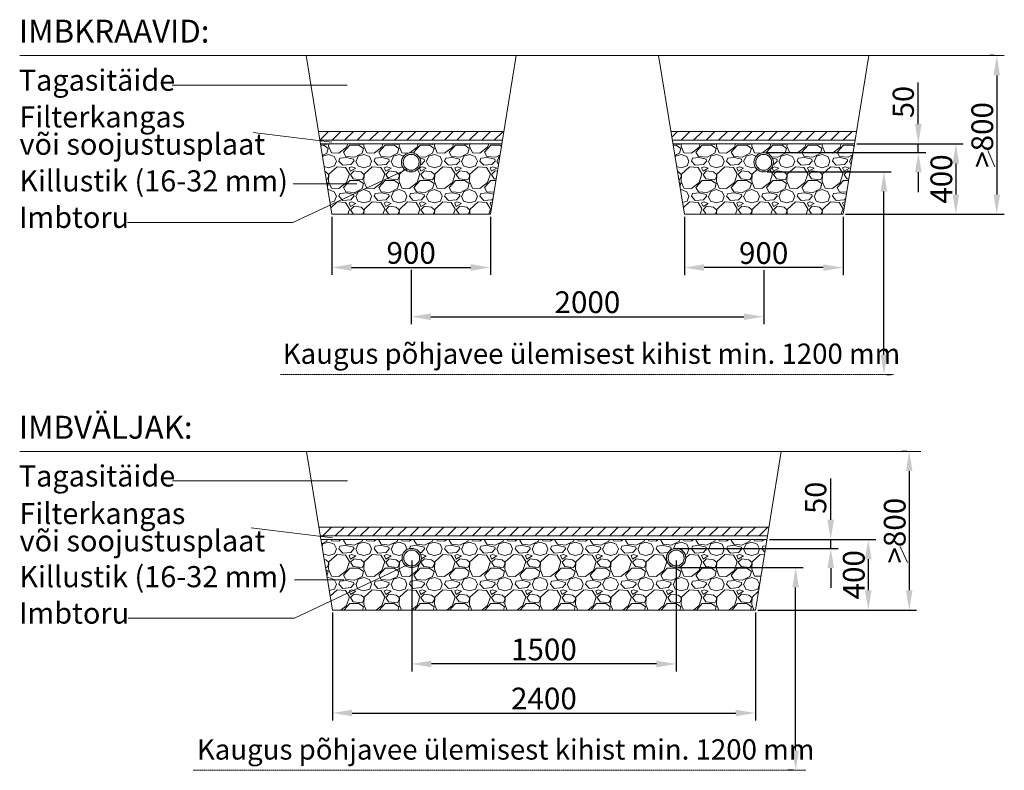
# Model space of a CAD drawing. Units: millimetres. Extents: x -549 to 16317, y -11116 to 157.
# Drawn here: x 1088 to 6673, y -11116 to -6858 of the extents above; entities that cross this region are included whole.
import ezdxf

# ---------------------------------------------------------------- set-up
doc = ezdxf.new("R2010")
doc.units = ezdxf.units.MM
doc.header["$MEASUREMENT"] = 0
doc.linetypes.add('DASHED', pattern=[0.75, 0.5, -0.25])
doc.layers.add('mõõdud', color=7, linetype='Continuous')
doc.styles.get("Standard").update_dxf_attribs({"font": 'romans.shx'})
doc.styles.add('tekst', font='times.ttf')
doc.dimstyles.new('ISO_1-40', dxfattribs={"dimscale": 28, "dimtxt": 3, "dimasz": 3, "dimexe": 1.5, "dimexo": 0.5, "dimgap": 0.7, "dimtad": 1, "dimdec": 0, "dimdsep": 46, "dimtxsty": 'Standard', "dimcen": 2, "dimclrd": 1, "dimclre": 1, "dimadec": 0, "dimazin": 0, "dimtfac": 0.666667, "dimtdec": 0, "dimtmove": 0, "dimatfit": 3, "dimfxl": 1, "dimtolj": 1, "dimtzin": 0, "dimarcsym": 0})
pattern_1 = [(228.0128, (182.803, 138.762), (-1599.999646, -1800.000268), [26.9072, -2663.8176]), (184.9697, (164.803, 118.762), (2400.00021, 199.9982614), [46.1736, -4571.185]), (132.5104, (118.803, 114.762), (1999.998144, -2200.001735), [32.5576, -3223.2064]), (267.2737, (40.803, 64.762), (199.9992035, 4000.000059), [42.0476, -4162.7116]), (292.8337, (38.803, 22.762), (-1000.001981, 2399.999282), [41.231, -4081.8746]), (357.2737, (54.803, -15.238), (-4000.000059, 199.9992035), [42.0476, -4162.7116]), (37.6942, (96.803, -17.238), (-2600.001469, -1999.998081), [55.6058, -5504.9698]), (72.2553, (140.803, 16.762), (1400.0021525, 4399.999246), [52.4976, -5197.2642]), (121.4296, (156.803, 66.762), (-1600.001647, 2599.999007), [42.19, -4176.8146]), (175.2364, (134.803, 102.762), (2200.00019, -199.998307), [48.1664, -2360.1526]), (222.3974, (86.803, 106.762), (-2400.0014702, -2199.9984164), [62.2896, -6166.675]), (138.8141, (238.803, 62.762), (-1400.00059, 1199.999463), [21.2602, -2104.7688]), (171.4692, (222.803, 76.762), (2599.999657, -400.001582), [40.4474, -4004.3022]), (225, (182.8, 82.76), (-2e-14, -200), [28.2842, -254.5584]), (203.1986, (168.803, 106.762), (999.999946, 400.000265), [15.2316, -1507.923]), (291.8014, (154.803, 100.762), (-199.99998, 600.00005), [21.5406, -1055.4924]), (30.9638, (162.803, 80.762), (599.9996, 400.0005), [34.9858, -1131.2046]), (161.5651, (192.8, 98.76), (400.0001, -199.99968), [25.2982, -607.1574]), (16.3895, (38.803, 100.762), (2000.00044, 599.998542), [35.44, -3508.569]), (70.3462, (72.803, 110.762), (-799.99905, -2200.000427), [29.7322, -2943.4816]), (293.1986, (192.803, 138.762), (-400.000265, 999.999946), [30.463, -1492.6916]), (343.6105, (204.803, 110.762), (-2000.00044, 599.998542), [35.44, -3508.569]), (339.444, (38.803, -23.238), (-1000.00037, 399.9992), [34.176, -1674.6248]), (294.7751, (70.803, -35.238), (-999.998438, 2200.000684), [28.6356, -2834.9286]), (66.8014, (194.803, -61.238), (400.000265, 999.999946), [30.463, -1492.6916]), (17.354, (206.803, -33.238), (-2600.000404, -799.9989), [33.5262, -3319.0848]), (69.444, (96.803, -61.238), (-399.9992, -1000.00037), [17.088, -1691.7128]), (101.3099, (182.803, -61.238), (-199.99953, 800.00015), [10.198, -1009.6058]), (165.9638, (180.803, -51.24), (600.0001, -199.99961), [41.231, -783.39]), (186.009, (140.803, -41.238), (1999.99995, 199.9998635), [38.21, -3782.7846]), (303.6901, (162.803, 62.76), (-200.00027, 399.9999), [28.8444, -692.2658]), (353.1572, (178.803, 38.762), (3399.999873, -400.0015996), [50.3588, -4985.5126]), (60.9454, (228.803, 32.762), (-800.000005, -1400.000077), [20.5912, -2038.5348]), (90, (238.8, 50.76), (-200, 200), [12, -188]), (120.2564, (136.803, -35.238), (799.998977, -1400.000491), [27.7848, -2750.704]), (48.0128, (122.803, -11.238), (1599.999646, 1800.000268), [53.8144, -2636.9104]), (0, (158.8, 28.76), (200, 200), [52, -148]), (325.3048, (210.803, 28.762), (-1999.998852, 1400.001722), [31.6228, -3130.6548]), (254.0546, (236.803, 10.762), (-199.99998, -800.000025), [29.1204, -1426.9016]), (207.646, (228.803, -17.238), (-3799.9991614, -2000.0015426), [47.413, -4693.8948]), (175.4261, (186.803, -39.238), (-2600.0001117, 199.99896), [50.1598, -4965.8148])]
pattern_2 = [(45, (-139.855, -76.785), (-35.35534, 35.35534), [])]

# ---------------------------------------------------------------- blocks, each defined once
blk = doc.blocks.new('*D6')
at = {"color": 1, "lineweight": -2, "transparency": 16777216}
for p, q in [((6616.5, -7061.9), (6588.5, -7061.9)), ((6630.5, -7173.9), (6630.5, -7849.9)), ((6350.7, -7961.9), (6672.5, -7961.9))]:
    blk.add_line(p, q, dxfattribs=at)
at = {"color": 1, "transparency": 16777216}
for points in [[(6611.8, -7173.9), (6649.1, -7173.9), (6630.5, -7061.9)], [(6611.8, -7849.9), (6649.1, -7849.9), (6630.5, -7961.9)]]:
    blk.add_solid(points, dxfattribs=at)
at = {"layer": 'Defpoints', "color": 0, "transparency": 16777216}
for p in [(6630.5, -7061.9), (6336.7, -7961.9), (6630.5, -7961.9)]:
    blk.add_point(p, dxfattribs=at)
at = {"color": 0, "lineweight": 18, "transparency": 16777216, "insert": (6548.2, -7511.9), "char_height": 123.2, "attachment_point": 5, "rotation": 90, "style": 'tekst'}
blk.add_mtext('\\A1;>800', dxfattribs=at)
blk = doc.blocks.new('*D7')
at = {"color": 1, "lineweight": -2, "transparency": 16777216}
for p, q in [((6119.7, -9306.9), (6091.7, -9306.9)), ((6133.7, -9418.9), (6133.7, -10094.9)), ((5275.4, -10206.9), (6175.7, -10206.9))]:
    blk.add_line(p, q, dxfattribs=at)
at = {"color": 1, "transparency": 16777216}
for points in [[(6115, -9418.9), (6152.3, -9418.9), (6133.7, -9306.9)], [(6115, -10094.9), (6152.3, -10094.9), (6133.7, -10206.9)]]:
    blk.add_solid(points, dxfattribs=at)
at = {"layer": 'Defpoints', "color": 0, "transparency": 16777216}
for p in [(6133.7, -9306.9), (5261.4, -10206.9), (6133.7, -10206.9)]:
    blk.add_point(p, dxfattribs=at)
at = {"color": 0, "lineweight": 18, "transparency": 16777216, "insert": (6051.4, -9756.9), "char_height": 123.2, "attachment_point": 5, "rotation": 90, "style": 'tekst'}
blk.add_mtext('\\A1;>800', dxfattribs=at)
blk = doc.blocks.new('*D8')
at = {"layer": 'Defpoints', "color": 0, "transparency": 16777216}
for p in [(3308.2, -8263.6), (5308.2, -8264.4), (5308.2, -8543)]:
    blk.add_point(p, dxfattribs=at)
at = {"layer": 'mõõdud', "color": 1, "lineweight": -2, "transparency": 16777216}
for p, q in [((3308.2, -8277.6), (3308.2, -8585)), ((5308.2, -8278.4), (5308.2, -8585)), ((3420.2, -8543), (5196.2, -8543))]:
    blk.add_line(p, q, dxfattribs=at)
at = {"layer": 'mõõdud', "color": 1, "transparency": 16777216}
for points in [[(3420.2, -8524.3), (3420.2, -8561.7), (3308.2, -8543)], [(5196.2, -8524.3), (5196.2, -8561.7), (5308.2, -8543)]]:
    blk.add_solid(points, dxfattribs=at)
at = {"layer": 'mõõdud', "color": 0, "lineweight": 18, "transparency": 16777216, "insert": (4308.2, -8460.7), "char_height": 123.2, "attachment_point": 5, "style": 'tekst'}
blk.add_mtext('\\A1;2000', dxfattribs=at)
blk = doc.blocks.new('*D9')
at = {"color": 1, "lineweight": -2, "transparency": 16777216}
for p, q in [((2858.2, -7975.9), (2858.2, -8305.6)), ((3758.2, -7975.9), (3758.2, -8305.6)), ((2970.2, -8263.6), (3646.2, -8263.6))]:
    blk.add_line(p, q, dxfattribs=at)
at = {"color": 1, "transparency": 16777216}
for points in [[(2970.2, -8244.9), (2970.2, -8282.2), (2858.2, -8263.6)], [(3646.2, -8244.9), (3646.2, -8282.2), (3758.2, -8263.6)]]:
    blk.add_solid(points, dxfattribs=at)
at = {"layer": 'Defpoints', "color": 0, "transparency": 16777216}
for p in [(2858.2, -7961.9), (3758.2, -7961.9), (3758.2, -8263.6)]:
    blk.add_point(p, dxfattribs=at)
at = {"color": 0, "lineweight": 18, "transparency": 16777216, "insert": (3308.2, -8181.1), "char_height": 123.2, "attachment_point": 5, "style": 'tekst'}
blk.add_mtext('\\A1;900', dxfattribs=at)
blk = doc.blocks.new('*D10')
at = {"color": 1, "lineweight": -2, "transparency": 16777216}
for p, q in [((6048.1, -7561.9), (6440.3, -7561.9)), ((6398.3, -7673.9), (6398.3, -7849.9)), ((5772.2, -7961.9), (6440.3, -7961.9))]:
    blk.add_line(p, q, dxfattribs=at)
at = {"color": 1, "transparency": 16777216}
for points in [[(6379.6, -7673.9), (6417, -7673.9), (6398.3, -7561.9)], [(6379.6, -7849.9), (6417, -7849.9), (6398.3, -7961.9)]]:
    blk.add_solid(points, dxfattribs=at)
at = {"layer": 'Defpoints', "color": 0, "transparency": 16777216}
for p in [(6034.1, -7561.9), (5758.2, -7961.9), (6398.3, -7961.9)]:
    blk.add_point(p, dxfattribs=at)
at = {"color": 0, "lineweight": 18, "transparency": 16777216, "insert": (6316, -7761.9), "char_height": 123.2, "attachment_point": 5, "rotation": 90, "style": 'tekst'}
blk.add_mtext('\\A1;400', dxfattribs=at)
blk = doc.blocks.new('*D11')
at = {"color": 1, "lineweight": -2, "transparency": 16777216}
for p, q in [((5340.2, -9806.9), (5943.5, -9806.9)), ((5901.5, -9918.9), (5901.5, -10094.9)), ((5275.4, -10206.9), (5943.5, -10206.9))]:
    blk.add_line(p, q, dxfattribs=at)
at = {"color": 1, "transparency": 16777216}
for points in [[(5882.8, -9918.9), (5920.1, -9918.9), (5901.5, -9806.9)], [(5882.8, -10094.9), (5920.1, -10094.9), (5901.5, -10206.9)]]:
    blk.add_solid(points, dxfattribs=at)
at = {"layer": 'Defpoints', "color": 0, "transparency": 16777216}
for p in [(5326.2, -9806.9), (5261.4, -10206.9), (5901.5, -10206.9)]:
    blk.add_point(p, dxfattribs=at)
at = {"color": 0, "lineweight": 18, "transparency": 16777216, "insert": (5819.2, -10006.9), "char_height": 123.2, "attachment_point": 5, "rotation": 90, "style": 'tekst'}
blk.add_mtext('\\A1;400', dxfattribs=at)
blk = doc.blocks.new('*D12')
at = {"color": 1, "lineweight": -2, "transparency": 16777216}
for p, q in [((4858.2, -7975.9), (4858.2, -8306.4)), ((5758.2, -7975.9), (5758.2, -8306.4)), ((5646.2, -8264.4), (4970.2, -8264.4))]:
    blk.add_line(p, q, dxfattribs=at)
at = {"color": 1, "transparency": 16777216}
for points in [[(4970.2, -8245.7), (4970.2, -8283), (4858.2, -8264.4)], [(5646.2, -8245.7), (5646.2, -8283), (5758.2, -8264.4)]]:
    blk.add_solid(points, dxfattribs=at)
at = {"layer": 'Defpoints', "color": 0, "transparency": 16777216}
for p in [(4858.2, -7961.9), (5758.2, -7961.9), (4858.2, -8264.4)]:
    blk.add_point(p, dxfattribs=at)
at = {"color": 0, "lineweight": 18, "transparency": 16777216, "insert": (5308.2, -8181.9), "char_height": 123.2, "attachment_point": 5, "style": 'tekst'}
blk.add_mtext('\\A1;900', dxfattribs=at)
blk = doc.blocks.new('*D13')
at = {"color": 1, "lineweight": -2, "transparency": 16777216}
for p, q in [((2861.4, -10220.9), (2861.4, -10833)), ((5261.4, -10220.9), (5261.4, -10833)), ((2973.4, -10791), (5149.4, -10791))]:
    blk.add_line(p, q, dxfattribs=at)
at = {"color": 1, "transparency": 16777216}
for points in [[(2973.4, -10772.4), (2973.4, -10809.7), (2861.4, -10791)], [(5149.4, -10772.4), (5149.4, -10809.7), (5261.4, -10791)]]:
    blk.add_solid(points, dxfattribs=at)
at = {"layer": 'Defpoints', "color": 0, "transparency": 16777216}
for p in [(2861.4, -10206.9), (5261.4, -10206.9), (5261.4, -10791)]:
    blk.add_point(p, dxfattribs=at)
at = {"color": 0, "lineweight": 18, "transparency": 16777216, "insert": (4061.4, -10708.8), "char_height": 123.2, "attachment_point": 5, "style": 'tekst'}
blk.add_mtext('\\A1;2400', dxfattribs=at)
blk = doc.blocks.new('*D14')
at = {"layer": 'Defpoints', "color": 0, "transparency": 16777216}
for p in [(3311.4, -9911.9), (4811.4, -9911.9), (3311.4, -10512.8)]:
    blk.add_point(p, dxfattribs=at)
at = {"layer": 'mõõdud', "color": 1, "lineweight": -2, "transparency": 16777216}
for p, q in [((3311.4, -9925.9), (3311.4, -10554.8)), ((4811.4, -9925.9), (4811.4, -10554.8)), ((4699.4, -10512.8), (3423.4, -10512.8))]:
    blk.add_line(p, q, dxfattribs=at)
at = {"layer": 'mõõdud', "color": 1, "transparency": 16777216}
for points in [[(3423.4, -10494.1), (3423.4, -10531.5), (3311.4, -10512.8)], [(4699.4, -10494.1), (4699.4, -10531.5), (4811.4, -10512.8)]]:
    blk.add_solid(points, dxfattribs=at)
at = {"layer": 'mõõdud', "color": 0, "lineweight": 18, "transparency": 16777216, "insert": (4061.4, -10430.5), "char_height": 123.2, "attachment_point": 5, "style": 'tekst'}
blk.add_mtext('\\A1;1500', dxfattribs=at)
blk = doc.blocks.new('*D15')
at = {"color": 1, "lineweight": -2, "transparency": 16777216}
for p, q in [((5328.4, -7721.5), (6032.2, -7721.5)), ((5990.2, -8759.1), (5990.2, -7833.5)), ((6004.2, -8871.1), (6032.2, -8871.1))]:
    blk.add_line(p, q, dxfattribs=at)
at = {"color": 1, "transparency": 16777216}
for points in [[(5971.5, -7833.5), (6008.9, -7833.5), (5990.2, -7721.5)], [(5971.5, -8759.1), (6008.9, -8759.1), (5990.2, -8871.1)]]:
    blk.add_solid(points, dxfattribs=at)
at = {"layer": 'Defpoints', "color": 0, "transparency": 16777216}
for p in [(5314.4, -7721.5), (5990.2, -7721.5), (5990.2, -8871.1)]:
    blk.add_point(p, dxfattribs=at)
blk = doc.blocks.new('*D16')
at = {"color": 1, "lineweight": -2, "transparency": 16777216}
for p, q in [((4825.4, -9966.5), (5531.5, -9966.5)), ((5489.5, -11004.1), (5489.5, -10078.5)), ((5475.5, -11116.1), (5447.5, -11116.1))]:
    blk.add_line(p, q, dxfattribs=at)
at = {"color": 1, "transparency": 16777216}
for points in [[(5470.8, -10078.5), (5508.1, -10078.5), (5489.5, -9966.5)], [(5470.8, -11004.1), (5508.1, -11004.1), (5489.5, -11116.1)]]:
    blk.add_solid(points, dxfattribs=at)
at = {"layer": 'Defpoints', "color": 0, "transparency": 16777216}
for p in [(4811.4, -9966.5), (5489.5, -9966.5), (5489.5, -11116.1)]:
    blk.add_point(p, dxfattribs=at)
blk = doc.blocks.new('*D17')
at = {"color": 1, "lineweight": -2, "transparency": 16777216}
for p, q in [((5688.4, -9694.9), (5688.4, -9460.3)), ((5340.2, -9806.9), (5730.4, -9806.9)), ((5688.4, -9856.9), (5688.4, -9806.9)), ((4825.4, -9856.9), (5730.4, -9856.9)), ((5688.4, -9968.9), (5688.4, -10080.9))]:
    blk.add_line(p, q, dxfattribs=at)
at = {"color": 1, "transparency": 16777216}
for points in [[(5669.7, -9694.9), (5707.1, -9694.9), (5688.4, -9806.9)], [(5669.7, -9968.9), (5707.1, -9968.9), (5688.4, -9856.9)]]:
    blk.add_solid(points, dxfattribs=at)
at = {"layer": 'Defpoints', "color": 0, "transparency": 16777216}
for p in [(5326.2, -9806.9), (5688.4, -9806.9), (4811.4, -9856.9)]:
    blk.add_point(p, dxfattribs=at)
blk = doc.blocks.new('*D18')
at = {"color": 1, "lineweight": -2, "transparency": 16777216}
for p, q in [((6185.2, -7449.9), (6185.2, -7215.3)), ((5837, -7561.9), (6227.2, -7561.9)), ((6185.2, -7611.9), (6185.2, -7561.9)), ((5322.2, -7611.9), (6227.2, -7611.9)), ((6185.2, -7723.9), (6185.2, -7835.9))]:
    blk.add_line(p, q, dxfattribs=at)
at = {"color": 1, "transparency": 16777216}
for points in [[(6166.5, -7449.9), (6203.9, -7449.9), (6185.2, -7561.9)], [(6166.5, -7723.9), (6203.9, -7723.9), (6185.2, -7611.9)]]:
    blk.add_solid(points, dxfattribs=at)
at = {"layer": 'Defpoints', "color": 0, "transparency": 16777216}
for p in [(5823, -7561.9), (6185.2, -7561.9), (5308.2, -7611.9)]:
    blk.add_point(p, dxfattribs=at)

msp = doc.modelspace()

# ---------------------------------------------------------------- hatches: boundary and pattern name
at = {"lineweight": 18}
h = msp.add_hatch(dxfattribs=at)
h.set_pattern_fill('ANSI31', color=256, scale=400, style=0)
h.set_pattern_definition(pattern_2)
h.paths.add_polyline_path([(2782, -7491.9), (2790.1, -7541.9), (3826.3, -7541.9), (3834.4, -7491.9)])
h = msp.add_hatch(dxfattribs=at)
h.set_pattern_fill('ANSI31', color=256, scale=400, style=0)
h.set_pattern_definition(pattern_2)
h.paths.add_polyline_path([(4782, -7491.9), (5834.4, -7491.9), (5826.3, -7541.9), (4790.1, -7541.9)])
at = {"lineweight": 5}
h = msp.add_hatch(dxfattribs=at)
h.set_pattern_fill('GRAVEL', color=250, scale=200, style=0)
h.set_pattern_definition(pattern_1)
h.paths.add_polyline_path([(2793.4, -7561.9), (2849.6, -7908.5), (3274.7, -7710.5, -0.23306), (3253.2, -7666.9, -1), (3363.2, -7666.9, -0.621981), (3274.7, -7710.5), (2849.6, -7908.5), (2858.2, -7961.9), (3758.2, -7961.9), (3823, -7561.9)])
h = msp.add_hatch(dxfattribs=at)
h.set_pattern_fill('GRAVEL', color=250, scale=200, style=0)
h.set_pattern_definition(pattern_1)
h.paths.add_polyline_path([(5823, -7561.9), (5758.2, -7961.9), (5753.3, -7961.9), (5340.6, -7711.3, 0.239656), (5363.2, -7666.9, 1), (5253.2, -7666.9, 0.613351), (5340.6, -7711.3), (5753.3, -7961.9), (4858.2, -7961.9), (4793.4, -7561.9)])
at = {"lineweight": 18}
h = msp.add_hatch(color=256, dxfattribs=at)
h.paths.add_polyline_path([(3363.2, -7666.9, 1), (3253.2, -7666.9, 1)])
h.paths.add_polyline_path([(3353.2, -7666.9, 1), (3263.2, -7666.9, 1)], flags=16)
h = msp.add_hatch(color=256, dxfattribs=at)
h.paths.add_polyline_path([(5363.2, -7666.9, -1), (5253.2, -7666.9, -1)])
h.paths.add_polyline_path([(5263.2, -7666.9, 1), (5353.2, -7666.9, 1)], flags=16)
h = msp.add_hatch(dxfattribs=at)
h.set_pattern_fill('ANSI31', color=256, scale=400, style=0)
h.set_pattern_definition(pattern_2)
h.paths.add_polyline_path([(2785.2, -9736.9), (2793.3, -9786.9), (5329.5, -9786.9), (5337.6, -9736.9)])
at = {"lineweight": 5}
h = msp.add_hatch(dxfattribs=at)
h.set_pattern_fill('GRAVEL', color=250, scale=200, style=0)
h.set_pattern_definition(pattern_1)
h.paths.add_polyline_path([(4811.4, -9966.9, -0.414214), (4756.4, -9911.9, -0.414214), (4811.4, -9856.9), (4811.4, -9806.9), (2796.6, -9806.9), (2857.6, -10183.7), (3278.5, -9955.9, -0.236749), (3256.4, -9911.9, -1), (3366.4, -9911.9, -0.617143), (3278.5, -9955.9), (2857.6, -10183.7), (2861.4, -10206.9), (4811.4, -10206.9)])
h = msp.add_hatch(dxfattribs=at)
h.set_pattern_fill('GRAVEL', color=250, scale=200, style=0)
h.set_pattern_definition(pattern_1)
h.paths.add_polyline_path([(5326.2, -9806.9), (4811.4, -9806.9), (4811.4, -9856.9, -0.414214), (4866.4, -9911.9, -0.414214), (4811.4, -9966.9), (4811.4, -10206.9), (5261.4, -10206.9)])
at = {"lineweight": 18}
h = msp.add_hatch(color=256, dxfattribs=at)
h.paths.add_polyline_path([(3366.4, -9911.9, 1), (3256.4, -9911.9, 1)])
h.paths.add_polyline_path([(3356.4, -9911.9, 1), (3266.4, -9911.9, 1)], flags=16)
h = msp.add_hatch(color=256, dxfattribs=at)
h.paths.add_polyline_path([(4866.4, -9911.9, -1), (4756.4, -9911.9, -1)])
h.paths.add_polyline_path([(4766.4, -9911.9, 1), (4856.4, -9911.9, 1)], flags=16)
h = msp.add_hatch(color=256, dxfattribs=at)
h.paths.add_polyline_path([(4756.4, -9911.9, -1), (4866.4, -9911.9, -1)])
h.paths.add_polyline_path([(4766.4, -9911.9, -1), (4856.4, -9911.9, -1)], flags=16)

# ---------------------------------------------------------------- linework, layer by layer
for p, q in [((1088.1, -7061.9), (6673.2, -7061.9)), ((2858.2, -7961.9), (2712.3, -7061.9)), ((3758.2, -7961.9), (3904.1, -7061.9)), ((4858.2, -7961.9), (4712.3, -7061.9)), ((5758.2, -7961.9), (5904.1, -7061.9)), ((1951.7, -7228.8), (2944.8, -7228.8)), ((2412.9, -7498.5), (2858.2, -7552.5)), ((2782, -7491.9), (3834.4, -7491.9)), ((5834.4, -7491.9), (4782, -7491.9)), ((2790.1, -7541.9), (3826.3, -7541.9)), ((2793.4, -7561.9), (3823, -7561.9)), ((5826.3, -7541.9), (4790.1, -7541.9)), ((5823, -7561.9), (4793.4, -7561.9)), ((6619.9, -7693.2), (6580, -7600.9)), ((2636.6, -8007.7), (3285.3, -7705.6)), ((2639.2, -7789.4), (3000.7, -7789.4)), ((2858.2, -7961.9), (3758.2, -7961.9)), ((5758.2, -7961.9), (4858.2, -7961.9)), ((1699.9, -8007.7), (2636.6, -8007.7)), ((1088.1, -9306.9), (6199.3, -9306.9)), ((2861.4, -10206.9), (2715.5, -9306.9)), ((5261.4, -10206.9), (5407.3, -9306.9)), ((1954.8, -9473.8), (2948, -9473.8)), ((2400, -9741.5), (2861.4, -9797.5)), ((2785.2, -9736.9), (5337.6, -9736.9)), ((2793.3, -9786.9), (5329.5, -9786.9)), ((2796.6, -9806.9), (5326.2, -9806.9)), ((6123.1, -9938.2), (6083.1, -9845.9)), ((2646.1, -10252.7), (3288.4, -9950.6)), ((2646.1, -10035.7), (2927.3, -10035.7)), ((2861.4, -10206.9), (5261.4, -10206.9)), ((1703.1, -10252.7), (2646.1, -10252.7))]:
    msp.add_line(p, q, dxfattribs=at)
at = {"color": 1, "linetype": 'DASHED', "lineweight": 18, "ltscale": 3}
for p, q in [((2564.3, -8871.1), (6043.8, -8871.1)), ((2071.1, -11115.7), (5547.7, -11116.1))]:
    msp.add_line(p, q, dxfattribs=at)
at = {"lineweight": 18}
for centre, radius in [((3308.2, -7666.9), 55), ((3308.2, -7666.9), 45), ((5308.2, -7666.9), 55), ((5308.2, -7666.9), 45), ((3311.4, -9911.9), 55), ((3311.4, -9911.9), 45), ((4811.4, -9911.9), 55), ((4811.4, -9911.9), 55), ((4811.4, -9911.9), 55), ((4811.4, -9911.9), 55), ((4811.4, -9911.9), 55), ((4811.4, -9911.9), 55), ((4811.4, -9911.9), 45), ((4811.4, -9911.9), 45)]:
    msp.add_circle(centre, radius, dxfattribs=at)
at = {"layer": 'mõõdud', "color": 1, "lineweight": 18}
for p, q in [((5864.7, -7961.9), (5953, -7961.9)), ((5367.9, -10206.9), (5456.2, -10206.9))]:
    msp.add_line(p, q, dxfattribs=at)

# ---------------------------------------------------------------- texts
at = {"lineweight": 18, "style": 'tekst'}
for s, height, p in [('IMBKRAAVID:', 130, (1083.6, -6988.1)), ('Tagasitäide', 120, (1082.5, -7261.3)), ('Filterkangas', 120, (1085.5, -7469.5)), ('või soojustusplaat', 120, (1086.6, -7624.3)), ('Killustik (16-32 mm)', 120, (1085.2, -7832.5)), ('Imbtoru', 120, (1083.8, -8039.1)), ('Kaugus põhjavee ülemisest kihist min. 1200 mm', 115, (2579.9, -8810.3)), ('IMBVÄLJAK:', 130, (1083.2, -9235.2)), ('Tagasitäide', 120, (1082.7, -9506.3)), ('Filterkangas', 120, (1085.9, -9719.3)), ('või soojustusplaat', 120, (1087, -9874.1)), ('Killustik (16-32 mm)', 120, (1085.2, -10077.5)), ('Imbtoru', 120, (1083.9, -10284.1)), ('Kaugus põhjavee ülemisest kihist min. 1200 mm', 115, (2092.8, -11055.3))]:
    msp.add_text(s, height=height, dxfattribs=at).set_placement(p)
for p in [(6160.1, -7415.8), (5663.3, -9660.8)]:
    msp.add_text('50', height=120, rotation=90, dxfattribs=at).set_placement(p)

# ---------------------------------------------------------------- dimensions: what is measured, and where the dimension line sits
at = {"lineweight": 18}
for base, p1, p2, text, picture, middle in [((6630.5, -7961.9), (6630.5, -7061.9), (6336.7, -7961.9), '>800', '*D6', (6548.2, -7511.9)), ((6398.3, -7961.9), (6034.1, -7561.9), (5758.2, -7961.9), '400', '*D10', (6316, -7761.9)), ((6133.7, -10206.9), (6133.7, -9306.9), (5261.4, -10206.9), '>800', '*D7', (6051.4, -9756.9)), ((5901.5, -10206.9), (5326.2, -9806.9), (5261.4, -10206.9), '400', '*D11', (5819.2, -10006.9))]:
    dim = msp.add_linear_dim(base=base, p1=p1, p2=p2, angle=90, text=text, dimstyle='ISO_1-40', override={"dimtxt": 4.4, "dimasz": 4, "dimtxsty": 'tekst'}, dxfattribs=at)
    dim.commit()
    dim.dimension.update_dxf_attribs({"geometry": picture, "text_midpoint": middle})
for base, p1, p2, angle, text, picture, middle in [((6185.2, -7561.9), (5308.2, -7611.9), (5823, -7561.9), 90, ' ', '*D18', (6185.2, -7234.9)), ((5990.2, -7721.5), (5990.2, -8871.1), (5314.4, -7721.5), 90, ' ', '*D15', (5990.2, -8276.6)), ((4858.2, -8264.4), (5758.2, -7961.9), (4858.2, -7961.9), 180, '900', '*D12', (5308.2, -8264.4)), ((5688.4, -9806.9), (4811.4, -9856.9), (5326.2, -9806.9), 90, ' ', '*D17', (5688.4, -9479.9)), ((5489.5, -9966.5), (5489.5, -11116.1), (4811.4, -9966.5), 90, ' ', '*D16', (5489.5, -10521.5))]:
    dim = msp.add_linear_dim(base=base, p1=p1, p2=p2, angle=angle, text=text, dimstyle='ISO_1-40', override={"dimtxt": 4.4, "dimasz": 4, "dimtxsty": 'tekst'}, dxfattribs=at)
    dim.commit()
    dim.dimension.update_dxf_attribs({"geometry": picture, "text_midpoint": middle, "dimtype": 160})
dim = msp.add_linear_dim(base=(3758.2, -8263.6), p1=(2858.2, -7961.9), p2=(3758.2, -7961.9), text='900', dimstyle='ISO_1-40', override={"dimtxt": 4.4, "dimasz": 4, "dimtxsty": 'tekst'}, dxfattribs=at)
dim.commit()
dim.dimension.update_dxf_attribs({"geometry": '*D9', "text_midpoint": (3308.2, -8263.6), "dimtype": 160})
dim = msp.add_linear_dim(base=(5261.4, -10791), p1=(2861.4, -10206.9), p2=(5261.4, -10206.9), dimstyle='ISO_1-40', override={"dimtxt": 4.4, "dimasz": 4, "dimtxsty": 'tekst'}, dxfattribs=at)
dim.commit()
dim.dimension.update_dxf_attribs({"geometry": '*D13', "text_midpoint": (4061.4, -10791), "dimtype": 160})
at = {"layer": 'mõõdud', "lineweight": 18}
dim = msp.add_linear_dim(base=(5308.2, -8543), p1=(3308.2, -8263.6), p2=(5308.2, -8264.4), dimstyle='ISO_1-40', override={"dimtxt": 4.4, "dimasz": 4, "dimtxsty": 'tekst'}, dxfattribs=at)
dim.commit()
dim.dimension.update_dxf_attribs({"geometry": '*D8', "text_midpoint": (4308.2, -8543), "dimtype": 160})
dim = msp.add_linear_dim(base=(3311.4, -10512.8), p1=(4811.4, -9911.9), p2=(3311.4, -9911.9), angle=180, dimstyle='ISO_1-40', override={"dimtxt": 4.4, "dimasz": 4, "dimtxsty": 'tekst'}, dxfattribs=at)
dim.commit()
dim.dimension.update_dxf_attribs({"geometry": '*D14', "text_midpoint": (4061.4, -10430.5)})

doc.saveas('drawing.dxf')
